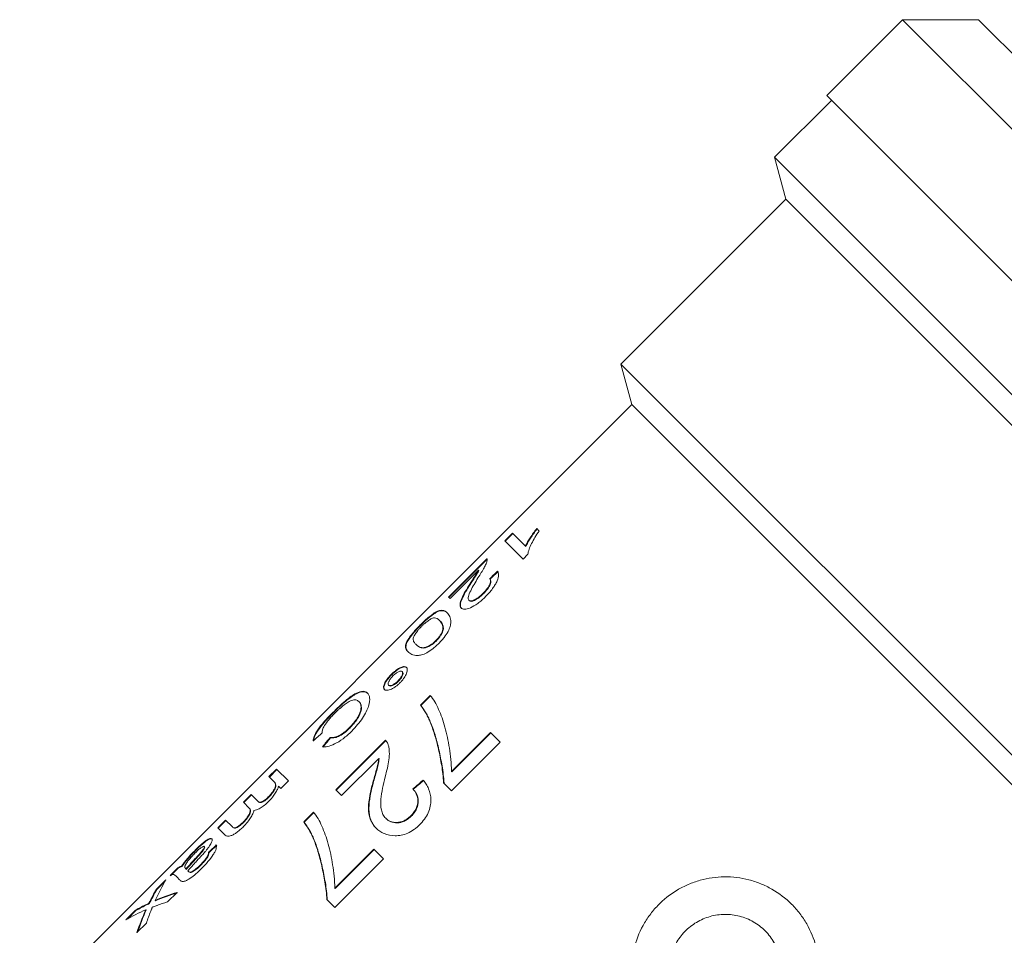
# Model space of a CAD drawing. Units: millimetres. Extents: x -31 to 624, y 16 to 347.
# Drawn here: x 106 to 143, y 232 to 267 of the extents above; entities that cross this region are included whole.
import ezdxf

# ---------------------------------------------------------------- set-up
doc = ezdxf.new("R2010")
doc.units = ezdxf.units.MM

msp = doc.modelspace()

# ---------------------------------------------------------------- linework, layer by layer
at = {"color": 7, "linetype": 'Continuous', "lineweight": 15}
for p, q in [((138.728, 266.592), (135.899, 263.763)), ((141.556, 266.592), (138.728, 266.592)), ((144.018, 261.301), (138.728, 266.592)), ((141.556, 266.592), (146.336, 261.811)), ((136.076, 263.586), (133.955, 261.465)), ((165.244, 234.418), (135.899, 263.763)), ((133.955, 261.465), (134.373, 259.904)), ((162.946, 232.474), (133.955, 261.465)), ((134.373, 259.904), (128.227, 253.758)), ((161.385, 232.892), (134.373, 259.904)), ((128.227, 253.758), (128.631, 252.252)), ((153.794, 228.191), (128.227, 253.758)), ((128.631, 252.252), (105.812, 229.433)), ((151.712, 229.17), (128.631, 252.252)), ((124.179, 247.453), (123.894, 247.168)), ((123.908, 247.154), (124.193, 247.439)), ((124.663, 246.969), (124.179, 247.453)), ((125.179, 247.533), (125.086, 247.625)), ((123.894, 247.168), (124.576, 246.485)), ((124.677, 246.955), (124.663, 246.969)), ((123.227, 246.501), (121.8, 245.074)), ((121.814, 245.059), (123.242, 246.487)), ((124.576, 246.485), (124.76, 246.669)), ((121.857, 245.016), (122.916, 246.075)), ((122.93, 246.061), (122.916, 246.075)), ((123.348, 245.746), (123.334, 245.76)), ((122.603, 245.537), (122.589, 245.551)), ((121.8, 245.074), (121.857, 245.016)), ((122.569, 244.938), (122.555, 244.953)), ((123.095, 245.19), (123.081, 245.204)), ((121.311, 244.484), (121.297, 244.498)), ((121.48, 244.188), (121.465, 244.202)), ((120.761, 244.018), (120.747, 244.032)), ((121.593, 243.809), (121.579, 243.823)), ((121.345, 243.44), (121.331, 243.454)), ((120.591, 243.3), (120.577, 243.314)), ((120.085, 242.282), (120.071, 242.296)), ((119.682, 242.179), (119.668, 242.193)), ((119.928, 241.93), (119.914, 241.944)), ((119.578, 241.775), (119.564, 241.789)), ((118.475, 241.164), (118.461, 241.178)), ((121.113, 241.408), (120.75, 241.045)), ((120.765, 241.031), (121.127, 241.394)), ((120.765, 241.031), (120.75, 241.045)), ((117.497, 240.753), (117.483, 240.767)), ((121.118, 240.427), (121.104, 240.442)), ((118.115, 240.187), (118.1, 240.201)), ((117.404, 239.823), (117.39, 239.837)), ((119.445, 239.74), (117.596, 237.891)), ((117.61, 237.876), (119.459, 239.726)), ((123.364, 240.027), (121.913, 238.577)), ((121.928, 238.563), (123.378, 240.013)), ((123.725, 239.666), (123.364, 240.027)), ((121.912, 237.853), (123.725, 239.666)), ((117.812, 237.674), (119.195, 239.058)), ((119.21, 239.044), (119.195, 239.058)), ((115.39, 238.664), (115.105, 238.379)), ((115.119, 238.365), (115.404, 238.65)), ((115.835, 238.22), (115.39, 238.664)), ((115.105, 238.379), (115.295, 238.188)), ((121.928, 238.563), (121.913, 238.577)), ((115.31, 238.174), (115.295, 238.188)), ((115.461, 238.023), (115.549, 237.934)), ((115.549, 237.934), (115.835, 238.22)), ((117.596, 237.891), (117.812, 237.674)), ((118.99, 238.138), (118.976, 238.152)), ((120.479, 237.908), (120.465, 237.922)), ((121.617, 238.148), (121.912, 237.853)), ((114.438, 237.712), (114.153, 237.427)), ((114.167, 237.413), (114.453, 237.698)), ((114.689, 237.462), (114.438, 237.712)), ((115.095, 237.611), (115.081, 237.626)), ((114.153, 237.427), (114.371, 237.208)), ((114.385, 237.194), (114.371, 237.208)), ((114.703, 237.448), (114.689, 237.462)), ((116.762, 237.057), (116.399, 236.694)), ((116.413, 236.68), (116.776, 237.042)), ((119.471, 236.813), (119.457, 236.827)), ((120.41, 236.905), (120.396, 236.919)), ((113.487, 236.761), (113.201, 236.475)), ((113.201, 236.475), (113.473, 236.203)), ((113.215, 236.461), (113.501, 236.746)), ((113.728, 236.52), (113.487, 236.761)), ((113.742, 236.505), (113.728, 236.52)), ((114.146, 236.663), (114.132, 236.677)), ((116.413, 236.68), (116.399, 236.694)), ((116.767, 236.076), (116.752, 236.09)), ((112.706, 235.764), (112.692, 235.778)), ((119.013, 235.676), (117.562, 234.225)), ((119.374, 235.315), (119.013, 235.676)), ((112.378, 235.634), (112.364, 235.648)), ((112.412, 235.354), (112.398, 235.368)), ((112.862, 235.545), (112.848, 235.559)), ((117.561, 233.502), (119.374, 235.315)), ((117.576, 234.211), (119.027, 235.662)), ((111.71, 234.984), (111.424, 234.698)), ((111.438, 234.684), (111.724, 234.97)), ((111.724, 234.97), (111.71, 234.984)), ((111.858, 235.025), (111.844, 235.039)), ((112.026, 234.922), (112.012, 234.936)), ((112.566, 235.083), (112.552, 235.097)), ((111.677, 234.635), (111.775, 234.538)), ((112.102, 234.845), (112.116, 234.831)), ((112.104, 234.843), (112.102, 234.845)), ((112.118, 234.829), (112.104, 234.843)), ((112.257, 234.83), (112.242, 234.845)), ((111.266, 234.539), (110.914, 234.187)), ((110.928, 234.173), (111.226, 234.472)), ((117.576, 234.211), (117.562, 234.225)), ((110.928, 234.173), (110.914, 234.187)), ((111.326, 233.711), (111.678, 234.064)), ((110.576, 233.615), (110.562, 233.629)), ((110.644, 233.647), (110.63, 233.661)), ((110.88, 233.753), (110.866, 233.767)), ((117.266, 233.796), (117.561, 233.502)), ((110.127, 233.401), (109.774, 233.048)), ((109.839, 233.085), (110.141, 233.387)), ((110.141, 233.387), (110.127, 233.401)), ((110.527, 233.401), (110.513, 233.415)), ((110.184, 232.569), (110.536, 232.921))]:
    msp.add_line(p, q, dxfattribs=at)
for centre, major_axis, ratio, start_param, end_param in [((100.85, 199.369), (112.96, 112.96), 0.111111, 1.258345, 1.261001), ((100.864, 199.355), (112.96, 112.96), 0.111111, 1.258345, 1.261001), ((117.76, 216.279), (48.98, 48.98), 0.25625, 1.333142, 1.339802), ((145.433, 243.952), (53.197, 53.197), 0.235937, 1.877856, 1.884119), ((145.447, 243.938), (53.197, 53.197), 0.235937, 1.877856, 1.884119), ((47.551, 146.07), (125.511, 125.511), 0.1, 0.850955, 0.854791), ((47.565, 146.056), (125.511, 125.511), 0.1, 0.850955, 0.854791), ((94.79, 193.309), (112.96, 112.96), 0.111111, 1.297951, 1.300575), ((94.804, 193.295), (112.96, 112.96), 0.111111, 1.297951, 1.300575), ((124.261, 222.781), (12.551, -12.551), 0.016129, 3.370315, 3.377865), ((124.994, 223.513), (12.551, -12.551), 0.649094, 3.308187, 3.381645), ((124.642, 223.161), (12.551, -12.551), 0.648928, 3.308187, 3.358853), ((124.656, 223.147), (12.551, -12.551), 0.648928, 3.308187, 3.358853), ((121.231, 219.75), (12.551, -12.551), 0.611932, 2.826484, 2.90154), ((121.245, 219.736), (12.551, -12.551), 0.611932, 2.826484, 2.90154), ((121.229, 219.748), (12.551, -12.551), 0.612637, 2.931083, 2.974998), ((121.243, 219.734), (12.551, -12.551), 0.612637, 2.931083, 2.974998), ((121.25, 219.769), (12.551, -12.551), 0.60479, 2.924332, 2.931083), ((121.264, 219.755), (12.551, -12.551), 0.60479, 2.924332, 2.931083), ((120.876, 219.396), (12.551, -12.551), 0.612457, 2.826484, 2.862302), ((120.878, 219.397), (12.551, -12.551), 0.611965, 2.901499, 2.974998), ((124.641, 223.16), (12.551, -12.551), 0.648959, 3.381686, 3.456702), ((124.655, 223.146), (12.551, -12.551), 0.648959, 3.381686, 3.456702), ((124.992, 223.511), (12.551, -12.551), 0.648562, 3.417926, 3.456702)]:
    msp.add_ellipse(centre, major_axis=major_axis, ratio=ratio, start_param=start_param, end_param=end_param, dxfattribs=at)
for points, knots in [([(125.086, 247.625), (125.042, 247.568), (125, 247.511), (124.921, 247.399), (124.883, 247.344), (124.811, 247.233), (124.777, 247.179), (124.715, 247.072), (124.688, 247.02), (124.663, 246.969)], [0, 0, 0, 0, 0.25, 0.25, 0.5, 0.5, 0.75, 0.75, 1, 1, 1, 1]), ([(124.677, 246.955), (124.702, 247.006), (124.729, 247.058), (124.791, 247.164), (124.825, 247.219), (124.897, 247.329), (124.935, 247.385), (125.014, 247.497), (125.056, 247.554), (125.1, 247.611)], [0, 0, 0, 0, 0.25, 0.25, 0.5, 0.5, 0.75, 0.75, 1, 1, 1, 1]), ([(124.76, 246.669), (124.763, 246.698), (124.767, 246.728), (124.782, 246.79), (124.792, 246.823), (124.828, 246.924), (124.859, 246.995), (124.932, 247.142), (124.975, 247.218), (125.069, 247.373), (125.123, 247.453), (125.179, 247.533)], [0, 0, 0, 0, 0.125, 0.125, 0.25, 0.25, 0.5, 0.5, 0.75, 0.75, 1, 1, 1, 1]), ([(122.898, 245.787), (122.982, 245.92), (123.064, 246.05), (123.155, 246.218), (123.179, 246.269), (123.208, 246.338), (123.217, 246.36), (123.23, 246.399), (123.234, 246.417), (123.238, 246.434)], [0, 0, 0, 0, 0.5, 0.5, 0.75, 0.75, 0.875, 0.875, 1, 1, 1, 1]), ([(123.238, 246.434), (123.24, 246.449), (123.244, 246.473), (123.238, 246.49), (123.233, 246.495), (123.231, 246.497)], [0, 0, 0, 0, 0.549857, 0.829825, 1, 1, 1, 1]), ([(122.916, 246.075), (122.897, 246.039), (122.877, 246.001), (122.826, 245.917), (122.797, 245.873), (122.709, 245.737), (122.649, 245.644), (122.589, 245.551)], [0, 0, 0, 0, 0.25, 0.25, 0.5, 0.5, 1, 1, 1, 1]), ([(122.603, 245.537), (122.663, 245.63), (122.723, 245.723), (122.812, 245.859), (122.841, 245.903), (122.892, 245.987), (122.911, 246.025), (122.93, 246.061)], [0, 0, 0, 0, 0.5, 0.5, 0.75, 0.75, 1, 1, 1, 1]), ([(123.182, 245.091), (123.229, 245.139), (123.275, 245.187), (123.362, 245.285), (123.404, 245.335), (123.48, 245.437), (123.513, 245.487), (123.571, 245.583), (123.594, 245.63), (123.65, 245.761), (123.665, 245.834), (123.665, 245.923), (123.662, 245.95), (123.65, 245.997), (123.64, 246.017), (123.63, 246.036)], [0, 0, 0, 0, 0.125, 0.125, 0.25, 0.25, 0.375, 0.375, 0.5, 0.5, 0.75, 0.75, 0.875, 0.875, 1, 1, 1, 1]), ([(122.555, 244.953), (122.543, 244.969), (122.533, 244.987), (122.529, 245.035), (122.532, 245.064), (122.555, 245.159), (122.587, 245.233), (122.663, 245.386), (122.707, 245.466), (122.799, 245.626), (122.848, 245.706), (122.898, 245.787)], [0, 0, 0, 0, 0.125, 0.125, 0.25, 0.25, 0.5, 0.5, 0.75, 0.75, 1, 1, 1, 1]), ([(123.334, 245.76), (123.35, 245.741), (123.363, 245.718), (123.368, 245.652), (123.362, 245.61), (123.319, 245.507), (123.285, 245.448), (123.195, 245.325), (123.139, 245.264), (123.081, 245.204)], [0, 0, 0, 0, 0.25, 0.25, 0.5, 0.5, 0.75, 0.75, 1, 1, 1, 1]), ([(123.095, 245.19), (123.153, 245.249), (123.209, 245.31), (123.299, 245.433), (123.333, 245.492), (123.375, 245.595), (123.382, 245.637), (123.378, 245.704), (123.364, 245.727), (123.348, 245.746)], [0, 0, 0, 0, 0.25, 0.25, 0.5, 0.5, 0.75, 0.75, 1, 1, 1, 1]), ([(122.589, 245.551), (122.531, 245.46), (122.476, 245.369), (122.373, 245.19), (122.325, 245.102), (122.257, 244.943), (122.233, 244.868), (122.226, 244.776), (122.228, 244.749), (122.242, 244.702), (122.255, 244.684), (122.27, 244.667)], [0, 0, 0, 0, 0.25, 0.25, 0.5, 0.5, 0.75, 0.75, 0.875, 0.875, 1, 1, 1, 1]), ([(122.284, 244.652), (122.269, 244.67), (122.256, 244.688), (122.243, 244.735), (122.24, 244.762), (122.247, 244.854), (122.272, 244.929), (122.339, 245.088), (122.386, 245.176), (122.49, 245.355), (122.545, 245.446), (122.603, 245.537)], [0, 0, 0, 0, 0.125, 0.125, 0.25, 0.25, 0.5, 0.5, 0.75, 0.75, 1, 1, 1, 1]), ([(122.27, 244.667), (122.285, 244.653), (122.302, 244.641), (122.344, 244.626), (122.369, 244.621), (122.456, 244.622), (122.529, 244.64), (122.699, 244.711), (122.795, 244.766), (122.942, 244.874), (122.991, 244.914), (123.088, 245), (123.135, 245.045), (123.182, 245.091)], [0, 0, 0, 0, 0.125, 0.125, 0.25, 0.25, 0.5, 0.5, 0.75, 0.75, 0.875, 0.875, 1, 1, 1, 1]), ([(123.081, 245.204), (123.027, 245.151), (122.972, 245.101), (122.858, 245.017), (122.803, 244.985), (122.707, 244.942), (122.663, 244.929), (122.597, 244.927), (122.572, 244.937), (122.555, 244.953)], [0, 0, 0, 0, 0.25, 0.25, 0.5, 0.5, 0.75, 0.75, 1, 1, 1, 1]), ([(122.569, 244.938), (122.587, 244.923), (122.61, 244.913), (122.677, 244.914), (122.72, 244.927), (122.817, 244.97), (122.872, 245.002), (122.984, 245.086), (123.041, 245.137), (123.095, 245.19)], [0, 0, 0, 0, 0.25, 0.25, 0.5, 0.5, 0.75, 0.75, 1, 1, 1, 1]), ([(121.297, 244.498), (121.26, 244.475), (121.221, 244.449), (121.136, 244.384), (121.09, 244.348), (120.994, 244.266), (120.945, 244.222), (120.847, 244.13), (120.797, 244.081), (120.747, 244.032)], [0, 0, 0, 0, 0.25, 0.25, 0.5, 0.5, 0.75, 0.75, 1, 1, 1, 1]), ([(120.761, 244.018), (120.811, 244.066), (120.86, 244.115), (120.959, 244.208), (121.008, 244.251), (121.102, 244.333), (121.149, 244.369), (121.235, 244.434), (121.274, 244.46), (121.311, 244.484)], [0, 0, 0, 0, 0.25, 0.25, 0.5, 0.5, 0.75, 0.75, 1, 1, 1, 1]), ([(121.751, 244.488), (121.726, 244.511), (121.702, 244.532), (121.646, 244.563), (121.615, 244.574), (121.546, 244.582), (121.506, 244.58), (121.437, 244.563), (121.413, 244.555), (121.359, 244.531), (121.328, 244.515), (121.297, 244.498)], [0, 0, 0, 0, 0.25, 0.25, 0.5, 0.5, 0.75, 0.75, 0.875, 0.875, 1, 1, 1, 1]), ([(121.311, 244.484), (121.342, 244.501), (121.373, 244.517), (121.427, 244.54), (121.451, 244.548), (121.52, 244.566), (121.559, 244.568), (121.629, 244.56), (121.66, 244.549), (121.716, 244.518), (121.74, 244.497), (121.765, 244.474)], [0, 0, 0, 0, 0.125, 0.125, 0.25, 0.25, 0.5, 0.5, 0.75, 0.75, 1, 1, 1, 1]), ([(121.435, 243.344), (121.47, 243.38), (121.506, 243.416), (121.572, 243.49), (121.603, 243.527), (121.693, 243.641), (121.742, 243.716), (121.818, 243.858), (121.844, 243.922), (121.876, 244.037), (121.884, 244.087), (121.888, 244.223), (121.872, 244.293), (121.821, 244.406), (121.786, 244.45), (121.751, 244.488)], [0, 0, 0, 0, 0.0625, 0.0625, 0.125, 0.125, 0.25, 0.25, 0.375, 0.375, 0.5, 0.5, 0.75, 0.75, 1, 1, 1, 1]), ([(120.798, 243.981), (120.823, 244.006), (120.849, 244.031), (120.9, 244.078), (120.926, 244.101), (121, 244.163), (121.047, 244.197), (121.128, 244.249), (121.166, 244.271), (121.226, 244.293), (121.25, 244.296), (121.359, 244.298), (121.411, 244.254), (121.465, 244.202)], [0, 0, 0, 0, 0.0625, 0.0625, 0.125, 0.125, 0.25, 0.25, 0.375, 0.375, 0.5, 0.5, 1, 1, 1, 1]), ([(121.465, 244.202), (121.502, 244.164), (121.537, 244.12), (121.576, 244.032), (121.586, 243.999), (121.592, 243.941), (121.594, 243.921), (121.591, 243.876), (121.585, 243.85), (121.579, 243.823)], [0, 0, 0, 0, 0.5, 0.5, 0.75, 0.75, 0.875, 0.875, 1, 1, 1, 1]), ([(121.593, 243.809), (121.599, 243.836), (121.605, 243.862), (121.608, 243.907), (121.607, 243.927), (121.6, 243.985), (121.59, 244.018), (121.552, 244.105), (121.516, 244.15), (121.48, 244.188)], [0, 0, 0, 0, 0.125, 0.125, 0.25, 0.25, 0.5, 0.5, 1, 1, 1, 1]), ([(120.747, 244.032), (120.713, 243.997), (120.678, 243.962), (120.611, 243.892), (120.578, 243.857), (120.483, 243.752), (120.426, 243.684), (120.332, 243.559), (120.295, 243.504), (120.241, 243.406), (120.224, 243.365), (120.201, 243.291), (120.197, 243.258), (120.198, 243.201), (120.202, 243.175), (120.226, 243.104), (120.256, 243.066), (120.291, 243.028)], [0, 0, 0, 0, 0.0625, 0.0625, 0.125, 0.125, 0.25, 0.25, 0.375, 0.375, 0.5, 0.5, 0.625, 0.625, 0.75, 0.75, 1, 1, 1, 1]), ([(120.305, 243.014), (120.27, 243.052), (120.241, 243.09), (120.209, 243.183), (120.204, 243.236), (120.237, 243.348), (120.254, 243.389), (120.307, 243.486), (120.343, 243.541), (120.436, 243.665), (120.494, 243.734), (120.59, 243.84), (120.623, 243.875), (120.691, 243.947), (120.726, 243.982), (120.761, 244.018)], [0, 0, 0, 0, 0.25, 0.25, 0.5, 0.5, 0.625, 0.625, 0.75, 0.75, 0.875, 0.875, 0.9375, 0.9375, 1, 1, 1, 1]), ([(120.577, 243.314), (120.551, 243.341), (120.528, 243.368), (120.493, 243.429), (120.481, 243.464), (120.483, 243.529), (120.487, 243.554), (120.509, 243.613), (120.529, 243.65), (120.583, 243.733), (120.616, 243.778), (120.678, 243.853), (120.7, 243.878), (120.747, 243.929), (120.773, 243.955), (120.798, 243.981)], [0, 0, 0, 0, 0.25, 0.25, 0.5, 0.5, 0.625, 0.625, 0.75, 0.75, 0.875, 0.875, 0.9375, 0.9375, 1, 1, 1, 1]), ([(121.579, 243.823), (121.569, 243.796), (121.559, 243.77), (121.531, 243.712), (121.514, 243.682), (121.471, 243.617), (121.447, 243.584), (121.392, 243.518), (121.362, 243.486), (121.331, 243.454)], [0, 0, 0, 0, 0.25, 0.25, 0.5, 0.5, 0.75, 0.75, 1, 1, 1, 1]), ([(121.345, 243.44), (121.376, 243.472), (121.406, 243.504), (121.46, 243.569), (121.485, 243.602), (121.527, 243.666), (121.544, 243.697), (121.573, 243.755), (121.583, 243.782), (121.593, 243.809)], [0, 0, 0, 0, 0.25, 0.25, 0.5, 0.5, 0.75, 0.75, 1, 1, 1, 1]), ([(121.331, 243.454), (121.304, 243.429), (121.278, 243.404), (121.224, 243.357), (121.196, 243.335), (121.116, 243.278), (121.064, 243.249), (120.972, 243.208), (120.929, 243.194), (120.858, 243.183), (120.829, 243.185), (120.749, 243.198), (120.707, 243.217), (120.635, 243.262), (120.605, 243.287), (120.577, 243.314)], [0, 0, 0, 0, 0.0625, 0.0625, 0.125, 0.125, 0.25, 0.25, 0.375, 0.375, 0.5, 0.5, 0.75, 0.75, 1, 1, 1, 1]), ([(120.591, 243.3), (120.619, 243.273), (120.649, 243.247), (120.721, 243.203), (120.763, 243.184), (120.843, 243.171), (120.872, 243.169), (120.943, 243.18), (120.986, 243.194), (121.079, 243.235), (121.13, 243.264), (121.211, 243.321), (121.239, 243.343), (121.292, 243.389), (121.319, 243.415), (121.345, 243.44)], [0, 0, 0, 0, 0.25, 0.25, 0.5, 0.5, 0.625, 0.625, 0.75, 0.75, 0.875, 0.875, 0.9375, 0.9375, 1, 1, 1, 1]), ([(120.291, 243.028), (120.329, 242.993), (120.372, 242.957), (120.485, 242.907), (120.557, 242.894), (120.692, 242.898), (120.741, 242.903), (120.852, 242.931), (120.917, 242.957), (121.059, 243.035), (121.136, 243.086), (121.249, 243.174), (121.287, 243.206), (121.362, 243.273), (121.399, 243.309), (121.435, 243.344)], [0, 0, 0, 0, 0.25, 0.25, 0.5, 0.5, 0.625, 0.625, 0.75, 0.75, 0.875, 0.875, 0.9375, 0.9375, 1, 1, 1, 1]), ([(120.23, 242.455), (120.209, 242.473), (120.185, 242.486), (120.113, 242.485), (120.069, 242.473), (119.968, 242.428), (119.911, 242.396), (119.82, 242.329), (119.79, 242.305), (119.728, 242.252), (119.698, 242.223), (119.668, 242.193)], [0, 0, 0, 0, 0.25, 0.25, 0.5, 0.5, 0.75, 0.75, 0.875, 0.875, 1, 1, 1, 1]), ([(119.682, 242.179), (119.712, 242.209), (119.742, 242.237), (119.803, 242.29), (119.834, 242.315), (119.924, 242.381), (119.981, 242.414), (120.082, 242.458), (120.127, 242.471), (120.198, 242.472), (120.223, 242.458), (120.244, 242.441)], [0, 0, 0, 0, 0.125, 0.125, 0.25, 0.25, 0.5, 0.5, 0.75, 0.75, 1, 1, 1, 1]), ([(119.726, 242.132), (119.744, 242.149), (119.762, 242.167), (119.798, 242.199), (119.817, 242.213), (119.872, 242.254), (119.906, 242.275), (119.97, 242.304), (119.997, 242.312), (120.043, 242.314), (120.058, 242.307), (120.071, 242.296)], [0, 0, 0, 0, 0.125, 0.125, 0.25, 0.25, 0.5, 0.5, 0.75, 0.75, 1, 1, 1, 1]), ([(120.071, 242.296), (120.082, 242.283), (120.09, 242.268), (120.089, 242.222), (120.082, 242.193), (120.054, 242.128), (120.035, 242.093), (119.995, 242.037), (119.981, 242.018), (119.949, 241.981), (119.931, 241.962), (119.914, 241.944)], [0, 0, 0, 0, 0.25, 0.25, 0.5, 0.5, 0.75, 0.75, 0.875, 0.875, 1, 1, 1, 1]), ([(119.928, 241.93), (119.945, 241.948), (119.963, 241.966), (119.994, 242.003), (120.009, 242.022), (120.049, 242.078), (120.068, 242.114), (120.095, 242.178), (120.103, 242.207), (120.104, 242.253), (120.096, 242.269), (120.085, 242.282)], [0, 0, 0, 0, 0.125, 0.125, 0.25, 0.25, 0.5, 0.5, 0.75, 0.75, 1, 1, 1, 1]), ([(119.988, 241.873), (120.018, 241.903), (120.046, 241.933), (120.098, 241.996), (120.122, 242.028), (120.185, 242.121), (120.215, 242.18), (120.254, 242.285), (120.264, 242.333), (120.262, 242.388), (120.259, 242.405), (120.248, 242.433), (120.239, 242.444), (120.23, 242.455)], [0, 0, 0, 0, 0.125, 0.125, 0.25, 0.25, 0.5, 0.5, 0.75, 0.75, 0.875, 0.875, 1, 1, 1, 1]), ([(119.668, 242.193), (119.638, 242.164), (119.61, 242.134), (119.557, 242.072), (119.532, 242.041), (119.466, 241.951), (119.433, 241.894), (119.388, 241.793), (119.376, 241.748), (119.374, 241.676), (119.387, 241.651), (119.405, 241.63)], [0, 0, 0, 0, 0.125, 0.125, 0.25, 0.25, 0.5, 0.5, 0.75, 0.75, 1, 1, 1, 1]), ([(119.419, 241.616), (119.402, 241.636), (119.389, 241.661), (119.39, 241.732), (119.402, 241.778), (119.446, 241.878), (119.479, 241.935), (119.545, 242.026), (119.57, 242.057), (119.623, 242.118), (119.652, 242.149), (119.682, 242.179)], [0, 0, 0, 0, 0.25, 0.25, 0.5, 0.5, 0.75, 0.75, 0.875, 0.875, 1, 1, 1, 1]), ([(119.564, 241.789), (119.553, 241.802), (119.545, 241.816), (119.548, 241.862), (119.556, 241.889), (119.584, 241.951), (119.604, 241.986), (119.644, 242.041), (119.659, 242.059), (119.691, 242.096), (119.708, 242.114), (119.726, 242.132)], [0, 0, 0, 0, 0.25, 0.25, 0.5, 0.5, 0.75, 0.75, 0.875, 0.875, 1, 1, 1, 1]), ([(119.914, 241.944), (119.896, 241.927), (119.878, 241.91), (119.841, 241.878), (119.822, 241.863), (119.766, 241.825), (119.731, 241.806), (119.667, 241.779), (119.638, 241.771), (119.592, 241.77), (119.577, 241.778), (119.564, 241.789)], [0, 0, 0, 0, 0.125, 0.125, 0.25, 0.25, 0.5, 0.5, 0.75, 0.75, 1, 1, 1, 1]), ([(119.578, 241.775), (119.591, 241.764), (119.606, 241.756), (119.652, 241.757), (119.68, 241.764), (119.744, 241.791), (119.78, 241.81), (119.836, 241.849), (119.855, 241.863), (119.892, 241.895), (119.91, 241.913), (119.928, 241.93)], [0, 0, 0, 0, 0.25, 0.25, 0.5, 0.5, 0.75, 0.75, 0.875, 0.875, 1, 1, 1, 1]), ([(118.778, 241.496), (118.756, 241.515), (118.733, 241.533), (118.678, 241.555), (118.647, 241.561), (118.541, 241.559), (118.458, 241.54), (118.295, 241.456), (118.236, 241.42), (118.103, 241.327), (118.03, 241.271), (117.88, 241.145), (117.799, 241.072), (117.641, 240.923), (117.562, 240.846), (117.483, 240.767)], [0, 0, 0, 0, 0.125, 0.125, 0.25, 0.25, 0.5, 0.5, 0.625, 0.625, 0.75, 0.75, 0.875, 0.875, 1, 1, 1, 1]), ([(117.497, 240.753), (117.576, 240.832), (117.655, 240.909), (117.813, 241.057), (117.893, 241.13), (118.045, 241.257), (118.117, 241.313), (118.25, 241.406), (118.31, 241.442), (118.473, 241.526), (118.555, 241.545), (118.661, 241.547), (118.692, 241.54), (118.747, 241.519), (118.77, 241.501), (118.792, 241.482)], [0, 0, 0, 0, 0.125, 0.125, 0.25, 0.25, 0.375, 0.375, 0.5, 0.5, 0.75, 0.75, 0.875, 0.875, 1, 1, 1, 1]), ([(119.405, 241.63), (119.426, 241.612), (119.452, 241.598), (119.527, 241.596), (119.574, 241.606), (119.68, 241.645), (119.739, 241.675), (119.833, 241.738), (119.865, 241.762), (119.927, 241.814), (119.958, 241.843), (119.988, 241.873)], [0, 0, 0, 0, 0.25, 0.25, 0.5, 0.5, 0.75, 0.75, 0.875, 0.875, 1, 1, 1, 1]), ([(117.563, 240.746), (117.592, 240.774), (117.621, 240.803), (117.679, 240.858), (117.707, 240.885), (117.794, 240.962), (117.852, 241.01), (117.96, 241.093), (118.011, 241.13), (118.102, 241.185), (118.143, 241.205), (118.25, 241.246), (118.303, 241.248), (118.371, 241.235), (118.392, 241.227), (118.429, 241.206), (118.445, 241.192), (118.461, 241.178)], [0, 0, 0, 0, 0.0625, 0.0625, 0.125, 0.125, 0.25, 0.25, 0.375, 0.375, 0.5, 0.5, 0.75, 0.75, 0.875, 0.875, 1, 1, 1, 1]), ([(118.461, 241.178), (118.475, 241.162), (118.489, 241.145), (118.511, 241.104), (118.519, 241.08), (118.539, 241.002), (118.544, 240.941), (118.517, 240.816), (118.502, 240.77), (118.458, 240.669), (118.429, 240.614), (118.356, 240.499), (118.312, 240.438), (118.213, 240.318), (118.157, 240.259), (118.1, 240.201)], [0, 0, 0, 0, 0.125, 0.125, 0.25, 0.25, 0.5, 0.5, 0.625, 0.625, 0.75, 0.75, 0.875, 0.875, 1, 1, 1, 1]), ([(118.193, 240.077), (118.27, 240.155), (118.344, 240.235), (118.479, 240.399), (118.542, 240.483), (118.649, 240.644), (118.696, 240.723), (118.771, 240.873), (118.799, 240.942), (118.86, 241.134), (118.869, 241.235), (118.853, 241.356), (118.844, 241.391), (118.816, 241.45), (118.798, 241.474), (118.778, 241.496)], [0, 0, 0, 0, 0.125, 0.125, 0.25, 0.25, 0.375, 0.375, 0.5, 0.5, 0.75, 0.75, 0.875, 0.875, 1, 1, 1, 1]), ([(121.913, 238.577), (121.904, 238.881), (121.874, 239.169), (121.786, 239.717), (121.733, 239.978), (121.634, 240.339), (121.598, 240.455), (121.518, 240.677), (121.475, 240.783), (121.339, 241.084), (121.241, 241.265), (121.113, 241.408)], [0, 0, 0, 0, 0.25, 0.25, 0.5, 0.5, 0.625, 0.625, 0.75, 0.75, 1, 1, 1, 1]), ([(118.115, 240.187), (118.171, 240.244), (118.226, 240.302), (118.325, 240.422), (118.369, 240.483), (118.442, 240.598), (118.471, 240.653), (118.515, 240.754), (118.531, 240.801), (118.558, 240.926), (118.553, 240.987), (118.533, 241.066), (118.525, 241.089), (118.503, 241.131), (118.489, 241.148), (118.475, 241.164)], [0, 0, 0, 0, 0.125, 0.125, 0.25, 0.25, 0.375, 0.375, 0.5, 0.5, 0.75, 0.75, 0.875, 0.875, 1, 1, 1, 1]), ([(120.75, 241.045), (120.816, 240.959), (120.881, 240.869), (120.971, 240.718), (121, 240.666), (121.054, 240.557), (121.078, 240.499), (121.104, 240.442)], [0, 0, 0, 0, 0.5, 0.5, 0.75, 0.75, 1, 1, 1, 1]), ([(121.118, 240.427), (121.093, 240.485), (121.068, 240.543), (121.014, 240.652), (120.985, 240.704), (120.896, 240.854), (120.83, 240.945), (120.765, 241.031)], [0, 0, 0, 0, 0.25, 0.25, 0.5, 0.5, 1, 1, 1, 1]), ([(117.483, 240.767), (117.427, 240.711), (117.371, 240.654), (117.265, 240.542), (117.213, 240.485), (117.068, 240.318), (116.986, 240.214), (116.859, 240.029), (116.816, 239.949), (116.764, 239.815), (116.756, 239.761), (116.756, 239.71)], [0, 0, 0, 0, 0.125, 0.125, 0.25, 0.25, 0.5, 0.5, 0.75, 0.75, 1, 1, 1, 1]), ([(116.77, 239.696), (116.77, 239.746), (116.778, 239.8), (116.829, 239.933), (116.873, 240.014), (116.998, 240.198), (117.081, 240.303), (117.225, 240.469), (117.278, 240.526), (117.385, 240.64), (117.441, 240.696), (117.497, 240.753)], [0, 0, 0, 0, 0.25, 0.25, 0.5, 0.5, 0.75, 0.75, 0.875, 0.875, 1, 1, 1, 1]), ([(117.092, 240.008), (117.089, 240.042), (117.09, 240.078), (117.115, 240.167), (117.139, 240.221), (117.217, 240.348), (117.271, 240.423), (117.371, 240.541), (117.407, 240.583), (117.483, 240.664), (117.522, 240.705), (117.563, 240.746)], [0, 0, 0, 0, 0.25, 0.25, 0.5, 0.5, 0.75, 0.75, 0.875, 0.875, 1, 1, 1, 1]), ([(121.104, 240.442), (121.135, 240.363), (121.167, 240.284), (121.227, 240.12), (121.254, 240.035), (121.335, 239.773), (121.383, 239.588), (121.47, 239.203), (121.51, 239.003), (121.561, 238.692), (121.577, 238.587), (121.602, 238.371), (121.61, 238.26), (121.617, 238.148)], [0, 0, 0, 0, 0.125, 0.125, 0.25, 0.25, 0.5, 0.5, 0.75, 0.75, 0.875, 0.875, 1, 1, 1, 1]), ([(117.097, 239.496), (117.153, 239.49), (117.215, 239.49), (117.366, 239.52), (117.456, 239.551), (117.651, 239.645), (117.76, 239.711), (117.924, 239.834), (117.979, 239.88), (118.088, 239.975), (118.14, 240.025), (118.193, 240.077)], [0, 0, 0, 0, 0.25, 0.25, 0.5, 0.5, 0.75, 0.75, 0.875, 0.875, 1, 1, 1, 1]), ([(118.1, 240.201), (118.065, 240.167), (118.03, 240.133), (117.958, 240.069), (117.921, 240.039), (117.812, 239.958), (117.741, 239.917), (117.617, 239.863), (117.563, 239.849), (117.468, 239.834), (117.428, 239.835), (117.39, 239.837)], [0, 0, 0, 0, 0.125, 0.125, 0.25, 0.25, 0.5, 0.5, 0.75, 0.75, 1, 1, 1, 1]), ([(117.404, 239.823), (117.442, 239.821), (117.482, 239.82), (117.576, 239.835), (117.63, 239.848), (117.754, 239.902), (117.825, 239.944), (117.934, 240.024), (117.972, 240.055), (118.044, 240.118), (118.079, 240.152), (118.115, 240.187)], [0, 0, 0, 0, 0.25, 0.25, 0.5, 0.5, 0.75, 0.75, 0.875, 0.875, 1, 1, 1, 1]), ([(121.632, 238.133), (121.624, 238.246), (121.616, 238.357), (121.591, 238.572), (121.575, 238.678), (121.524, 238.988), (121.484, 239.188), (121.398, 239.573), (121.349, 239.758), (121.269, 240.02), (121.241, 240.106), (121.181, 240.27), (121.149, 240.349), (121.118, 240.427)], [0, 0, 0, 0, 0.125, 0.125, 0.25, 0.25, 0.5, 0.5, 0.75, 0.75, 0.875, 0.875, 1, 1, 1, 1]), ([(119.555, 239.554), (119.544, 239.591), (119.53, 239.627), (119.493, 239.689), (119.47, 239.715), (119.445, 239.74)], [0, 0, 0, 0, 0.5, 0.5, 1, 1, 1, 1]), ([(119.434, 238.371), (119.495, 238.591), (119.55, 238.808), (119.59, 239.113), (119.595, 239.21), (119.591, 239.347), (119.587, 239.392), (119.575, 239.476), (119.565, 239.515), (119.555, 239.554)], [0, 0, 0, 0, 0.5, 0.5, 0.75, 0.75, 0.875, 0.875, 1, 1, 1, 1]), ([(119.195, 239.058), (119.189, 238.989), (119.182, 238.919), (119.15, 238.771), (119.129, 238.695), (119.064, 238.464), (119.02, 238.309), (118.976, 238.152)], [0, 0, 0, 0, 0.25, 0.25, 0.5, 0.5, 1, 1, 1, 1]), ([(118.99, 238.138), (119.034, 238.294), (119.078, 238.45), (119.143, 238.68), (119.164, 238.757), (119.196, 238.905), (119.203, 238.975), (119.21, 239.044)], [0, 0, 0, 0, 0.5, 0.5, 0.75, 0.75, 1, 1, 1, 1]), ([(119.457, 236.827), (119.416, 236.87), (119.382, 236.917), (119.328, 237.022), (119.309, 237.081), (119.269, 237.263), (119.27, 237.397), (119.305, 237.809), (119.364, 238.09), (119.434, 238.371)], [0, 0, 0, 0, 0.125, 0.125, 0.25, 0.25, 0.5, 0.5, 1, 1, 1, 1]), ([(120.717, 236.582), (120.782, 236.651), (120.845, 236.72), (120.954, 236.87), (121.002, 236.95), (121.076, 237.111), (121.104, 237.194), (121.138, 237.356), (121.146, 237.435), (121.144, 237.665), (121.11, 237.802), (121.032, 237.986), (121.002, 238.045), (120.935, 238.153), (120.897, 238.204), (120.859, 238.253)], [0, 0, 0, 0, 0.125, 0.125, 0.25, 0.25, 0.375, 0.375, 0.5, 0.5, 0.75, 0.75, 0.875, 0.875, 1, 1, 1, 1]), ([(115.295, 238.188), (115.312, 238.171), (115.328, 238.151), (115.349, 238.099), (115.356, 238.068), (115.342, 238), (115.333, 237.974), (115.306, 237.915), (115.287, 237.881), (115.24, 237.811), (115.212, 237.774), (115.167, 237.718), (115.151, 237.7), (115.117, 237.662), (115.099, 237.644), (115.081, 237.626)], [0, 0, 0, 0, 0.25, 0.25, 0.5, 0.5, 0.625, 0.625, 0.75, 0.75, 0.875, 0.875, 0.9375, 0.9375, 1, 1, 1, 1]), ([(115.09, 237.455), (115.14, 237.506), (115.188, 237.557), (115.274, 237.664), (115.311, 237.716), (115.373, 237.815), (115.398, 237.862), (115.437, 237.948), (115.45, 237.986), (115.461, 238.023)], [0, 0, 0, 0, 0.25, 0.25, 0.5, 0.5, 0.75, 0.75, 1, 1, 1, 1]), ([(115.095, 237.611), (115.13, 237.648), (115.165, 237.685), (115.226, 237.759), (115.254, 237.796), (115.301, 237.867), (115.32, 237.9), (115.347, 237.959), (115.356, 237.986), (115.37, 238.054), (115.363, 238.085), (115.342, 238.137), (115.327, 238.157), (115.31, 238.174)], [0, 0, 0, 0, 0.125, 0.125, 0.25, 0.25, 0.375, 0.375, 0.5, 0.5, 0.75, 0.75, 1, 1, 1, 1]), ([(118.976, 238.152), (118.935, 237.994), (118.897, 237.836), (118.839, 237.523), (118.818, 237.366), (118.818, 237.067), (118.836, 236.924), (118.907, 236.732), (118.937, 236.672), (119.008, 236.56), (119.051, 236.51), (119.097, 236.461)], [0, 0, 0, 0, 0.25, 0.25, 0.5, 0.5, 0.75, 0.75, 0.875, 0.875, 1, 1, 1, 1]), ([(119.112, 236.447), (119.066, 236.496), (119.022, 236.546), (118.951, 236.657), (118.922, 236.717), (118.875, 236.843), (118.858, 236.912), (118.837, 237.053), (118.833, 237.125), (118.832, 237.348), (118.852, 237.505), (118.911, 237.821), (118.949, 237.98), (118.99, 238.138)], [0, 0, 0, 0, 0.125, 0.125, 0.25, 0.25, 0.375, 0.375, 0.5, 0.5, 0.75, 0.75, 1, 1, 1, 1]), ([(120.465, 237.922), (120.517, 237.866), (120.565, 237.807), (120.633, 237.662), (120.656, 237.58), (120.658, 237.395), (120.639, 237.295), (120.571, 237.146), (120.543, 237.098), (120.475, 237.005), (120.436, 236.961), (120.396, 236.919)], [0, 0, 0, 0, 0.25, 0.25, 0.5, 0.5, 0.75, 0.75, 0.875, 0.875, 1, 1, 1, 1]), ([(120.41, 236.905), (120.45, 236.947), (120.489, 236.99), (120.556, 237.083), (120.586, 237.132), (120.653, 237.28), (120.672, 237.381), (120.67, 237.566), (120.648, 237.647), (120.579, 237.793), (120.531, 237.852), (120.479, 237.908)], [0, 0, 0, 0, 0.125, 0.125, 0.25, 0.25, 0.5, 0.5, 0.75, 0.75, 1, 1, 1, 1]), ([(115.081, 237.626), (115.033, 237.578), (114.982, 237.532), (114.886, 237.462), (114.843, 237.442), (114.779, 237.427), (114.755, 237.428), (114.716, 237.439), (114.702, 237.45), (114.689, 237.462)], [0, 0, 0, 0, 0.25, 0.25, 0.5, 0.5, 0.75, 0.75, 1, 1, 1, 1]), ([(114.703, 237.448), (114.716, 237.436), (114.73, 237.425), (114.769, 237.414), (114.793, 237.413), (114.857, 237.428), (114.9, 237.448), (114.996, 237.518), (115.047, 237.564), (115.095, 237.611)], [0, 0, 0, 0, 0.25, 0.25, 0.5, 0.5, 0.75, 0.75, 1, 1, 1, 1]), ([(114.371, 237.208), (114.386, 237.192), (114.399, 237.173), (114.41, 237.12), (114.409, 237.085), (114.376, 236.992), (114.343, 236.933), (114.276, 236.839), (114.251, 236.807), (114.194, 236.741), (114.163, 236.709), (114.132, 236.677)], [0, 0, 0, 0, 0.25, 0.25, 0.5, 0.5, 0.75, 0.75, 0.875, 0.875, 1, 1, 1, 1]), ([(114.146, 236.663), (114.177, 236.694), (114.207, 236.726), (114.263, 236.791), (114.289, 236.824), (114.357, 236.918), (114.389, 236.977), (114.423, 237.071), (114.424, 237.105), (114.413, 237.159), (114.401, 237.178), (114.385, 237.194)], [0, 0, 0, 0, 0.125, 0.125, 0.25, 0.25, 0.5, 0.5, 0.75, 0.75, 1, 1, 1, 1]), ([(114.547, 237.122), (114.576, 237.123), (114.606, 237.126), (114.683, 237.151), (114.728, 237.171), (114.825, 237.229), (114.879, 237.267), (114.986, 237.354), (115.038, 237.404), (115.09, 237.455)], [0, 0, 0, 0, 0.25, 0.25, 0.5, 0.5, 0.75, 0.75, 1, 1, 1, 1]), ([(114.154, 236.519), (114.207, 236.573), (114.258, 236.628), (114.349, 236.741), (114.388, 236.796), (114.453, 236.901), (114.478, 236.95), (114.519, 237.041), (114.534, 237.082), (114.547, 237.122)], [0, 0, 0, 0, 0.25, 0.25, 0.5, 0.5, 0.75, 0.75, 1, 1, 1, 1]), ([(117.562, 234.225), (117.552, 234.53), (117.522, 234.818), (117.435, 235.365), (117.382, 235.626), (117.282, 235.988), (117.246, 236.104), (117.167, 236.326), (117.123, 236.431), (116.988, 236.733), (116.89, 236.914), (116.762, 237.057)], [0, 0, 0, 0, 0.25, 0.25, 0.5, 0.5, 0.625, 0.625, 0.75, 0.75, 1, 1, 1, 1]), ([(120.396, 236.919), (120.357, 236.882), (120.317, 236.847), (120.232, 236.785), (120.186, 236.757), (120.051, 236.694), (119.957, 236.675), (119.786, 236.669), (119.706, 236.683), (119.566, 236.736), (119.508, 236.779), (119.457, 236.827)], [0, 0, 0, 0, 0.125, 0.125, 0.25, 0.25, 0.5, 0.5, 0.75, 0.75, 1, 1, 1, 1]), ([(119.471, 236.813), (119.523, 236.764), (119.579, 236.722), (119.72, 236.668), (119.801, 236.655), (119.974, 236.661), (120.067, 236.681), (120.203, 236.744), (120.247, 236.771), (120.332, 236.833), (120.371, 236.868), (120.41, 236.905)], [0, 0, 0, 0, 0.25, 0.25, 0.5, 0.5, 0.75, 0.75, 0.875, 0.875, 1, 1, 1, 1]), ([(113.473, 236.203), (113.495, 236.183), (113.52, 236.167), (113.592, 236.155), (113.638, 236.158), (113.731, 236.193), (113.764, 236.21), (113.837, 236.252), (113.877, 236.279), (113.956, 236.338), (113.997, 236.372), (114.076, 236.443), (114.115, 236.48), (114.154, 236.519)], [0, 0, 0, 0, 0.25, 0.25, 0.5, 0.5, 0.625, 0.625, 0.75, 0.75, 0.875, 0.875, 1, 1, 1, 1]), ([(114.132, 236.677), (114.106, 236.652), (114.08, 236.627), (114.028, 236.582), (114.001, 236.561), (113.925, 236.509), (113.879, 236.485), (113.812, 236.47), (113.791, 236.477), (113.755, 236.494), (113.741, 236.507), (113.728, 236.52)], [0, 0, 0, 0, 0.125, 0.125, 0.25, 0.25, 0.5, 0.5, 0.75, 0.75, 1, 1, 1, 1]), ([(113.742, 236.505), (113.755, 236.493), (113.769, 236.48), (113.804, 236.463), (113.825, 236.456), (113.891, 236.47), (113.938, 236.494), (114.014, 236.546), (114.04, 236.566), (114.094, 236.612), (114.12, 236.637), (114.146, 236.663)], [0, 0, 0, 0, 0.25, 0.25, 0.5, 0.5, 0.75, 0.75, 0.875, 0.875, 1, 1, 1, 1]), ([(116.399, 236.694), (116.464, 236.608), (116.53, 236.517), (116.619, 236.367), (116.648, 236.315), (116.702, 236.205), (116.727, 236.148), (116.752, 236.09)], [0, 0, 0, 0, 0.5, 0.5, 0.75, 0.75, 1, 1, 1, 1]), ([(116.767, 236.076), (116.741, 236.134), (116.716, 236.191), (116.663, 236.301), (116.634, 236.353), (116.544, 236.503), (116.479, 236.594), (116.413, 236.68)], [0, 0, 0, 0, 0.25, 0.25, 0.5, 0.5, 1, 1, 1, 1]), ([(119.097, 236.461), (119.141, 236.419), (119.187, 236.379), (119.289, 236.31), (119.343, 236.28), (119.521, 236.204), (119.66, 236.176), (119.957, 236.174), (120.119, 236.201), (120.357, 236.307), (120.434, 236.352), (120.545, 236.43), (120.581, 236.459), (120.651, 236.519), (120.684, 236.55), (120.717, 236.582)], [0, 0, 0, 0, 0.125, 0.125, 0.25, 0.25, 0.5, 0.5, 0.75, 0.75, 0.875, 0.875, 0.9375, 0.9375, 1, 1, 1, 1]), ([(112.974, 236.067), (112.959, 236.08), (112.938, 236.086), (112.869, 236.066), (112.821, 236.04), (112.737, 235.982), (112.707, 235.96), (112.643, 235.908), (112.608, 235.878), (112.539, 235.817), (112.504, 235.785), (112.434, 235.718), (112.399, 235.683), (112.364, 235.648)], [0, 0, 0, 0, 0.25, 0.25, 0.5, 0.5, 0.625, 0.625, 0.75, 0.75, 0.875, 0.875, 1, 1, 1, 1]), ([(112.378, 235.634), (112.413, 235.669), (112.447, 235.703), (112.517, 235.769), (112.551, 235.801), (112.621, 235.863), (112.655, 235.892), (112.719, 235.944), (112.75, 235.967), (112.834, 236.025), (112.881, 236.051), (112.951, 236.072), (112.973, 236.066), (112.988, 236.053)], [0, 0, 0, 0, 0.125, 0.125, 0.25, 0.25, 0.375, 0.375, 0.5, 0.5, 0.75, 0.75, 1, 1, 1, 1]), ([(112.727, 235.584), (112.752, 235.614), (112.776, 235.643), (112.821, 235.7), (112.841, 235.728), (112.88, 235.783), (112.898, 235.81), (112.928, 235.859), (112.94, 235.881), (112.971, 235.946), (112.983, 235.981), (112.989, 236.023), (112.989, 236.035), (112.984, 236.054), (112.979, 236.061), (112.974, 236.067)], [0, 0, 0, 0, 0.125, 0.125, 0.25, 0.25, 0.375, 0.375, 0.5, 0.5, 0.75, 0.75, 0.875, 0.875, 1, 1, 1, 1]), ([(116.752, 236.09), (116.783, 236.012), (116.815, 235.933), (116.875, 235.769), (116.903, 235.683), (116.983, 235.421), (117.032, 235.237), (117.118, 234.852), (117.158, 234.652), (117.21, 234.341), (117.225, 234.235), (117.25, 234.019), (117.259, 233.909), (117.266, 233.796)], [0, 0, 0, 0, 0.125, 0.125, 0.25, 0.25, 0.5, 0.5, 0.75, 0.75, 0.875, 0.875, 1, 1, 1, 1]), ([(117.28, 233.782), (117.273, 233.894), (117.264, 234.005), (117.239, 234.221), (117.224, 234.326), (117.173, 234.637), (117.133, 234.837), (117.046, 235.222), (116.998, 235.406), (116.917, 235.669), (116.889, 235.754), (116.83, 235.919), (116.797, 235.998), (116.767, 236.076)], [0, 0, 0, 0, 0.125, 0.125, 0.25, 0.25, 0.5, 0.5, 0.75, 0.75, 0.875, 0.875, 1, 1, 1, 1]), ([(112.346, 235.529), (112.383, 235.565), (112.419, 235.601), (112.493, 235.668), (112.53, 235.7), (112.597, 235.75), (112.626, 235.767), (112.67, 235.786), (112.683, 235.784), (112.692, 235.778)], [0, 0, 0, 0, 0.25, 0.25, 0.5, 0.5, 0.75, 0.75, 1, 1, 1, 1]), ([(112.692, 235.778), (112.7, 235.769), (112.7, 235.751), (112.675, 235.696), (112.652, 235.659), (112.589, 235.579), (112.551, 235.536), (112.476, 235.452), (112.437, 235.41), (112.398, 235.368)], [0, 0, 0, 0, 0.25, 0.25, 0.5, 0.5, 0.75, 0.75, 1, 1, 1, 1]), ([(112.412, 235.354), (112.451, 235.396), (112.49, 235.438), (112.565, 235.522), (112.603, 235.564), (112.667, 235.646), (112.689, 235.682), (112.714, 235.737), (112.714, 235.755), (112.706, 235.764)], [0, 0, 0, 0, 0.25, 0.25, 0.5, 0.5, 0.75, 0.75, 1, 1, 1, 1]), ([(112.589, 234.954), (112.673, 235.039), (112.755, 235.124), (112.905, 235.3), (112.975, 235.39), (113.057, 235.516), (113.079, 235.556), (113.114, 235.629), (113.126, 235.663), (113.141, 235.722), (113.145, 235.748), (113.148, 235.795), (113.145, 235.816), (113.143, 235.835)], [0, 0, 0, 0, 0.25, 0.25, 0.5, 0.5, 0.625, 0.625, 0.75, 0.75, 0.875, 0.875, 1, 1, 1, 1]), ([(112.364, 235.648), (112.311, 235.595), (112.259, 235.541), (112.159, 235.434), (112.111, 235.38), (111.981, 235.226), (111.91, 235.132), (111.844, 235.039)], [0, 0, 0, 0, 0.25, 0.25, 0.5, 0.5, 1, 1, 1, 1]), ([(111.858, 235.025), (111.924, 235.117), (111.995, 235.212), (112.124, 235.365), (112.172, 235.418), (112.272, 235.527), (112.325, 235.58), (112.378, 235.634)], [0, 0, 0, 0, 0.5, 0.5, 0.75, 0.75, 1, 1, 1, 1]), ([(111.976, 235.055), (111.982, 235.069), (111.988, 235.083), (112.005, 235.114), (112.015, 235.132), (112.049, 235.185), (112.078, 235.225), (112.142, 235.307), (112.179, 235.351), (112.259, 235.44), (112.302, 235.485), (112.346, 235.529)], [0, 0, 0, 0, 0.125, 0.125, 0.25, 0.25, 0.5, 0.5, 0.75, 0.75, 1, 1, 1, 1]), ([(112.026, 234.922), (112.055, 234.957), (112.086, 234.993), (112.117, 235.029), (112.148, 235.065), (112.181, 235.102), (112.213, 235.138), (112.245, 235.174), (112.278, 235.21), (112.312, 235.246), (112.345, 235.282), (112.378, 235.318), (112.412, 235.354)], [0, 0, 0, 0, 0.0001496295, 0.0001496295, 0.0001496295, 0.0002991621, 0.0002991621, 0.0002991621, 0.0004484626, 0.0004484626, 0.0004484626, 0.0005980136, 0.0005980136, 0.0005980136, 0.0005980136]), ([(112.085, 234.865), (112.118, 234.905), (112.151, 234.945), (112.186, 234.985), (112.221, 235.025), (112.256, 235.065), (112.292, 235.106), (112.328, 235.146), (112.365, 235.186), (112.401, 235.226), (112.438, 235.266), (112.475, 235.306), (112.512, 235.346)], [0, 0, 0, 0, 0.0001653647, 0.0001653647, 0.0001653647, 0.0003305108, 0.0003305108, 0.0003305108, 0.0004956417, 0.0004956417, 0.0004956417, 0.0006609627, 0.0006609627, 0.0006609627, 0.0006609627]), ([(112.512, 235.346), (112.531, 235.366), (112.549, 235.386), (112.567, 235.406), (112.586, 235.425), (112.604, 235.445), (112.622, 235.465), (112.64, 235.485), (112.658, 235.505), (112.675, 235.525), (112.693, 235.545), (112.71, 235.564), (112.727, 235.584)], [0, 0, 0, 0, 0.0000818412, 0.0000818412, 0.0000818412, 0.0001636991, 0.0001636991, 0.0001636991, 0.0002455291, 0.0002455291, 0.0002455291, 0.0003276162, 0.0003276162, 0.0003276162, 0.0003276162]), ([(112.848, 235.559), (112.848, 235.536), (112.848, 235.512), (112.831, 235.45), (112.816, 235.414), (112.761, 235.328), (112.722, 235.28), (112.641, 235.188), (112.596, 235.142), (112.552, 235.097)], [0, 0, 0, 0, 0.25, 0.25, 0.5, 0.5, 0.75, 0.75, 1, 1, 1, 1]), ([(112.566, 235.083), (112.61, 235.128), (112.654, 235.173), (112.736, 235.265), (112.775, 235.313), (112.83, 235.4), (112.845, 235.436), (112.862, 235.497), (112.863, 235.522), (112.862, 235.545)], [0, 0, 0, 0, 0.25, 0.25, 0.5, 0.5, 0.75, 0.75, 1, 1, 1, 1]), ([(111.844, 235.039), (111.829, 235.039), (111.812, 235.036), (111.778, 235.022), (111.766, 235.017), (111.739, 235.002), (111.725, 234.993), (111.71, 234.984)], [0, 0, 0, 0, 0.5, 0.5, 0.75, 0.75, 1, 1, 1, 1]), ([(111.724, 234.97), (111.739, 234.979), (111.753, 234.988), (111.78, 235.003), (111.792, 235.008), (111.826, 235.022), (111.843, 235.025), (111.858, 235.025)], [0, 0, 0, 0, 0.25, 0.25, 0.5, 0.5, 1, 1, 1, 1]), ([(111.864, 234.475), (111.896, 234.471), (111.934, 234.471), (112.037, 234.505), (112.103, 234.542), (112.24, 234.638), (112.312, 234.695), (112.453, 234.82), (112.521, 234.887), (112.589, 234.954)], [0, 0, 0, 0, 0.25, 0.25, 0.5, 0.5, 0.75, 0.75, 1, 1, 1, 1]), ([(111.991, 234.959), (111.982, 234.97), (111.973, 234.98), (111.968, 235.003), (111.967, 235.011), (111.969, 235.031), (111.972, 235.043), (111.976, 235.055)], [0, 0, 0, 0, 0.5, 0.5, 0.75, 0.75, 1, 1, 1, 1]), ([(112.552, 235.097), (112.5, 235.046), (112.447, 234.996), (112.342, 234.907), (112.289, 234.871), (112.242, 234.845)], [0, 0, 0, 0, 0.5, 0.5, 1, 1, 1, 1]), ([(112.257, 234.83), (112.303, 234.857), (112.356, 234.893), (112.461, 234.981), (112.514, 235.032), (112.566, 235.083)], [0, 0, 0, 0, 0.5, 0.5, 1, 1, 1, 1]), ([(111.424, 234.698), (111.463, 234.716), (111.496, 234.728), (111.549, 234.733), (111.567, 234.725), (111.616, 234.694), (111.645, 234.666), (111.677, 234.635)], [0, 0, 0, 0, 0.25, 0.25, 0.5, 0.5, 1, 1, 1, 1]), ([(112.1, 234.847), (112.098, 234.85), (112.095, 234.854), (112.09, 234.86), (112.087, 234.863), (112.085, 234.865)], [0, 0, 0, 0, 0.386115, 0.693057, 1, 1, 1, 1]), ([(112.242, 234.845), (112.223, 234.835), (112.205, 234.827), (112.176, 234.82), (112.163, 234.819), (112.131, 234.823), (112.116, 234.832), (112.104, 234.843)], [0, 0, 0, 0, 0.25, 0.25, 0.5, 0.5, 1, 1, 1, 1]), ([(112.118, 234.829), (112.13, 234.818), (112.145, 234.809), (112.177, 234.805), (112.189, 234.806), (112.219, 234.813), (112.237, 234.821), (112.257, 234.83)], [0, 0, 0, 0, 0.5, 0.5, 0.75, 0.75, 1, 1, 1, 1]), ([(128.718, 231.97), (128.791, 232.272), (128.902, 232.558), (129.125, 232.965), (129.21, 233.097), (129.393, 233.346), (129.493, 233.464), (129.814, 233.797), (130.061, 233.993), (130.458, 234.23), (130.595, 234.3), (130.879, 234.422), (131.026, 234.474), (131.472, 234.599), (131.775, 234.642), (132.396, 234.648), (132.7, 234.611), (133.147, 234.495), (133.295, 234.446), (133.581, 234.329), (133.719, 234.262), (134.12, 234.034), (134.371, 233.843), (134.699, 233.516), (134.8, 233.401), (134.989, 233.156), (135.076, 233.025), (135.308, 232.622), (135.425, 232.337), (135.583, 231.736), (135.621, 231.429), (135.618, 230.967), (135.607, 230.811), (135.563, 230.504), (135.532, 230.354), (135.449, 230.058), (135.399, 229.913), (135.277, 229.627), (135.206, 229.488), (134.969, 229.09), (134.776, 228.846), (134.329, 228.413), (134.081, 228.231), (133.538, 227.931), (133.246, 227.817), (132.943, 227.744)], [0, 0, 0, 0, 0.0625, 0.0625, 0.09375, 0.09375, 0.125, 0.125, 0.1875, 0.1875, 0.21875, 0.21875, 0.25, 0.25, 0.3125, 0.3125, 0.375, 0.375, 0.40625, 0.40625, 0.4375, 0.4375, 0.5, 0.5, 0.53125, 0.53125, 0.5625, 0.5625, 0.625, 0.625, 0.6875, 0.6875, 0.71875, 0.71875, 0.75, 0.75, 0.78125, 0.78125, 0.8125, 0.8125, 0.875, 0.875, 0.9375, 0.9375, 1, 1, 1, 1]), ([(111.775, 234.538), (111.787, 234.526), (111.8, 234.514), (111.814, 234.503), (111.821, 234.497), (111.829, 234.492), (111.837, 234.487), (111.845, 234.482), (111.854, 234.479), (111.864, 234.475)], [0, 0, 0, 0, 0.0001992096, 0.0001992096, 0.0001992096, 0.0002989845, 0.0002989845, 0.0002989845, 0.0003991058, 0.0003991058, 0.0003991058, 0.0003991058]), ([(110.696, 233.365), (110.706, 233.39), (110.715, 233.415), (110.725, 233.439), (110.73, 233.452), (110.735, 233.464), (110.74, 233.477), (110.745, 233.489), (110.75, 233.501), (110.756, 233.514)], [0, 0, 0, 0, 0.0001389447, 0.0001389447, 0.0001389447, 0.0002084192, 0.0002084192, 0.0002084192, 0.0002778944, 0.0002778944, 0.0002778944, 0.0002778944]), ([(110.756, 233.514), (110.77, 233.519), (110.785, 233.525), (110.799, 233.531), (110.821, 233.539), (110.843, 233.547), (110.865, 233.555), (110.887, 233.563), (110.909, 233.571), (110.931, 233.579)], [0, 0, 0, 0, 0.0000836894, 0.0000836894, 0.0000836894, 0.0002092295, 0.0002092295, 0.0002092295, 0.0003347729, 0.0003347729, 0.0003347729, 0.0003347729]), ([(132.614, 229.105), (132.796, 229.149), (132.968, 229.216), (133.293, 229.394), (133.444, 229.506), (133.71, 229.762), (133.828, 229.91), (134.017, 230.228), (134.091, 230.4), (134.191, 230.758), (134.217, 230.94), (134.221, 231.313), (134.198, 231.498), (134.104, 231.855), (134.033, 232.03), (133.849, 232.35), (133.734, 232.501), (133.472, 232.762), (133.324, 232.875), (133.001, 233.06), (132.831, 233.13), (132.471, 233.224), (132.286, 233.247), (131.918, 233.244), (131.731, 233.218), (131.376, 233.118), (131.203, 233.044), (130.884, 232.854), (130.739, 232.74), (130.479, 232.471), (130.37, 232.322), (130.191, 231.997), (130.122, 231.822), (130.078, 231.64)], [0, 0, 0, 0, 0.0625, 0.0625, 0.125, 0.125, 0.1875, 0.1875, 0.25, 0.25, 0.3125, 0.3125, 0.375, 0.375, 0.4375, 0.4375, 0.5, 0.5, 0.5625, 0.5625, 0.625, 0.625, 0.6875, 0.6875, 0.75, 0.75, 0.8125, 0.8125, 0.875, 0.875, 0.9375, 0.9375, 1, 1, 1, 1])]:
    msp.add_open_spline(points, degree=3, knots=knots, dxfattribs=at)
msp.add_open_spline([(112.398, 235.368), (112.263, 235.224), (112.129, 235.079), (112.012, 234.936)], degree=3, dxfattribs=at)

doc.saveas('drawing.dxf')
